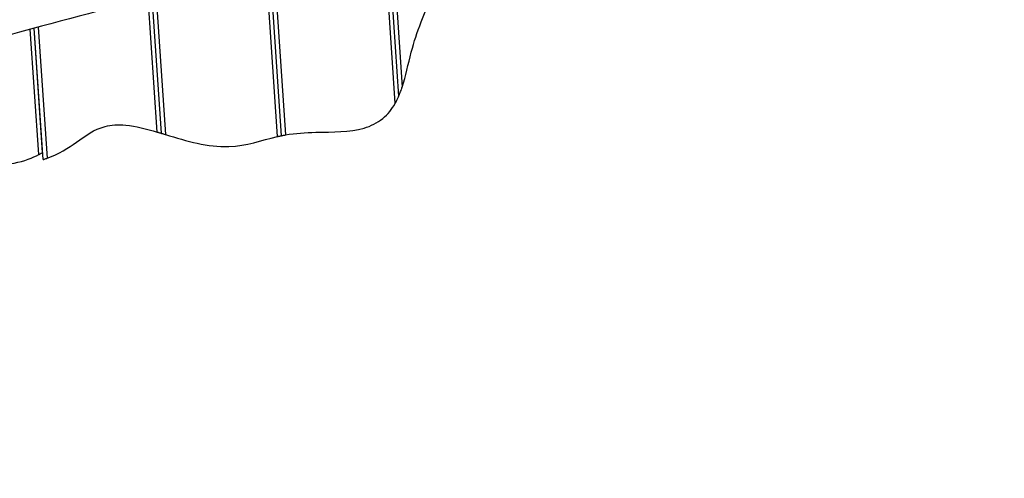
# Model space of a CAD drawing. Units: millimetres. Extents: x -2638 to 2771, y -2576 to 2929.
# Drawn here: x 548 to 1535, y -1439 to -979 of the extents above; entities that cross this region are included whole.
import ezdxf

# ---------------------------------------------------------------- set-up
doc = ezdxf.new("R2010")
doc.units = ezdxf.units.MM
doc.header["$LTSCALE"] = 50
doc.linetypes.add('DASHED', pattern=[0.75, 0.5, -0.25])
doc.layers.add('SW_Toestellen', color=2, linetype='Continuous')

msp = doc.modelspace()

# ---------------------------------------------------------------- linework, layer by layer
at = {"layer": 'SW_Toestellen'}
for p, q in [((924.95, -1062.38), (913.38, -890.63)), ((928.48, -1055.19), (917.32, -889.51)), ((928.48, -1055.19), (917.32, -889.51)), ((921.25, -888.38), (931.88, -1046.14)), ((806.93, -1095.8), (795.36, -924.02)), ((810.88, -1094.96), (799.3, -922.92)), ((810.88, -1094.96), (799.3, -922.92)), ((803.23, -921.82), (814.84, -1094.22)), ((686.36, -1091.32), (677.28, -956.58)), ((690.45, -1092.53), (681.22, -955.51)), ((690.45, -1092.53), (681.22, -955.51)), ((685.16, -954.44), (694.54, -1093.76)), ((567.01, -986), (575.87, -1117.61)), ((567.61, -1113.92), (559.13, -988.1)), ((571.95, -1118.87), (563.07, -987.04)), ((571.48, -1111.83), (563.07, -987.04))]:
    msp.add_line(p, q, dxfattribs=at)
at = {"layer": 'SW_Toestellen', "color": 254, "linetype": 'DASHED', "ltscale": 5}
msp.add_lwpolyline([(-2067.84, 756.48, 0.019076), (-2129.68, 638.18), (-2468.71, -75.55, 0.550941), (-887.99, -2576.43), (981.87, -2576.43, 0.3971), (2728.85, -929.24), (2767.54, -271.78, 0.264265), (2003.11, 1279.16, 0.456393), (-90.04, 2894.57), (-690.05, 2773.55, 0.406671), (-2067.84, 756.48)], format="xyb", dxfattribs=at)
at = {"layer": 'SW_Toestellen'}
for points, knots in [([(759.15, 274.05), (748.64, 242.47), (738.15, 210.89), (696.24, 84.54), (664.9, -10.26), (581.86, -258.48), (529.49, -411.68), (424.47, -719.66), (370.92, -873.76), (319.98, -1028.92)], [0, 0, 0, 0, 10.000003, 10.000003, 40.000029, 40.000029, 88.674578, 88.674578, 137.784138, 137.784138, 137.784138, 137.784138]), ([(334.1, -986.13), (367.86, -975.83), (401.66, -965.68), (527.89, -928.25), (621.12, -900.72), (758.04, -859.02), (802.22, -845.58), (909.15, -813.16), (971.9, -794.22), (1135.51, -745.04), (1236.63, -715.14), (1336.85, -684.42)], [24.314406, 24.314406, 24.314406, 24.314406, 34.962623, 34.962623, 64.053851, 64.053851, 77.933005, 77.933005, 97.640879, 97.640879, 129.311848, 129.311848, 129.311848, 129.311848]), ([(1358.1, -756.21), (1326.94, -765.87), (1295.85, -775.7), (1218.71, -799.74), (1172.65, -813.91), (1041.73, -853.51), (956.75, -878.4), (771.4, -930.96), (670.97, -958.76), (492.59, -1005.48), (417.25, -1031.59), (340.8, -1055.15)], [0, 0, 0, 0, 9.78857, 9.78857, 24.273061, 24.273061, 50.907097, 50.907097, 82.243594, 82.243594, 106.372187, 106.372187, 106.372187, 106.372187]), ([(931.88, -1046.14), (935.5, -1035.14), (937.85, -1023.3), (943.94, -999.94), (946.64, -992.16), (957.26, -964.27), (966.79, -940.62), (976.42, -898.1), (979.17, -885.07), (980.98, -871.09)], [0.131242, 0.131242, 0.131242, 0.131242, 3.598012, 3.598012, 6.89346, 6.89346, 11.652395, 11.652395, 12.676179, 12.676179, 12.676179, 12.676179]), ([(928.48, -1055.19), (928.48, -1055.19), (928.49, -1055.16), (928.55, -1055.03), (928.61, -1054.89), (928.79, -1054.46), (928.93, -1054.12), (929.38, -1053.02), (929.78, -1052.02), (930.56, -1049.95), (930.87, -1049.08), (931.31, -1047.84), (931.43, -1047.46), (931.65, -1046.83), (931.73, -1046.58), (931.84, -1046.26), (931.86, -1046.2), (931.88, -1046.14)], [2.018361, 2.018361, 2.018361, 2.018361, 2.092627, 2.092627, 2.202266, 2.202266, 2.381245, 2.381245, 2.745494, 2.745494, 2.995679, 2.995679, 3.105022, 3.105022, 3.179432, 3.179432, 3.197701, 3.197701, 3.197701, 3.197701]), ([(924.95, -1062.38), (925.02, -1062.26), (925.08, -1062.15), (925.23, -1061.87), (925.33, -1061.7), (925.64, -1061.12), (925.86, -1060.7), (926.36, -1059.73), (926.65, -1059.16), (927.39, -1057.62), (927.79, -1056.75), (928.19, -1055.85), (928.31, -1055.58), (928.43, -1055.29), (928.47, -1055.22), (928.48, -1055.19), (928.48, -1055.19), (928.48, -1055.19)], [2.4319341, 2.4319341, 2.4319341, 2.4319341, 2.4680513, 2.4680513, 2.521574, 2.521574, 2.6534596, 2.6534596, 2.8311705, 2.8311705, 3.1556023, 3.1556023, 3.3084796, 3.3084796, 3.4075691, 3.4075691, 3.426162, 3.426162, 3.426162, 3.426162]), ([(814.84, -1094.22), (825.27, -1092.41), (834.64, -1091.85), (862.5, -1091.18), (879.14, -1091.61), (900.55, -1085.28), (906.8, -1082.26), (917.57, -1073.49), (921.65, -1068.27), (924.95, -1062.38)], [0.050382, 0.050382, 0.050382, 0.050382, 3.237313, 3.237313, 8.283106, 8.283106, 10.642802, 10.642802, 12.889861, 12.889861, 12.889861, 12.889861]), ([(575.87, -1117.61), (588.08, -1113.35), (597.29, -1107.13), (614.69, -1094.88), (623.03, -1088.64), (640.33, -1084.05), (647.07, -1083.62), (664.72, -1085.32), (675.35, -1088.09), (686.36, -1091.32)], [0.051935, 0.051935, 0.051935, 0.051935, 3.948039, 3.948039, 8.563524, 8.563524, 11.235272, 11.235272, 14.63829, 14.63829, 14.63829, 14.63829]), ([(686.36, -1091.32), (686.36, -1091.32), (686.37, -1091.32), (686.4, -1091.33), (686.43, -1091.34), (686.5, -1091.36), (686.54, -1091.37), (686.71, -1091.42), (686.84, -1091.46), (687.15, -1091.55), (687.34, -1091.61), (687.89, -1091.77), (688.24, -1091.87), (688.94, -1092.08), (689.27, -1092.18), (689.84, -1092.35), (690.07, -1092.42), (690.37, -1092.51), (690.45, -1092.53), (690.45, -1092.53)], [1.5336528, 1.5336528, 1.5336528, 1.5336528, 1.5350109, 1.5350109, 1.5436983, 1.5436983, 1.5570862, 1.5570862, 1.596748, 1.596748, 1.6559787, 1.6559787, 1.7754618, 1.7754618, 1.9108237, 1.9108237, 2.0515317, 2.0515317, 2.184659, 2.184659, 2.184659, 2.184659]), ([(690.45, -1092.53), (690.45, -1092.53), (690.45, -1092.53), (690.46, -1092.54), (690.57, -1092.57), (690.98, -1092.69), (691.28, -1092.78), (691.96, -1092.99), (692.33, -1093.1), (693.18, -1093.35), (693.66, -1093.5), (694.23, -1093.67), (694.3, -1093.69), (694.41, -1093.72), (694.44, -1093.73), (694.49, -1093.75), (694.5, -1093.75), (694.53, -1093.76), (694.53, -1093.76), (694.54, -1093.76)], [1.4479492, 1.4479492, 1.4479492, 1.4479492, 1.45818, 1.45818, 1.6095557, 1.6095557, 1.7663328, 1.7663328, 1.9043485, 1.9043485, 2.0590948, 2.0590948, 2.0817782, 2.0817782, 2.0924272, 2.0924272, 2.0968522, 2.0968522, 2.0991529, 2.0991529, 2.0991529, 2.0991529]), ([(694.54, -1093.76), (716.42, -1100.38), (736.78, -1106.71), (776.38, -1105.19), (789.96, -1099.62), (806.93, -1095.8)], [0.053466, 0.053466, 0.053466, 0.053466, 6.917717, 6.917717, 12.789901, 12.789901, 12.789901, 12.789901]), ([(806.93, -1095.8), (806.94, -1095.8), (806.95, -1095.8), (807, -1095.79), (807.04, -1095.78), (807.14, -1095.76), (807.2, -1095.74), (807.47, -1095.68), (807.67, -1095.64), (808.2, -1095.52), (808.51, -1095.46), (809.17, -1095.32), (809.49, -1095.25), (810.09, -1095.12), (810.34, -1095.07), (810.73, -1094.99), (810.85, -1094.97), (810.88, -1094.96), (810.88, -1094.96), (810.88, -1094.96)], [1.487998, 1.487998, 1.487998, 1.487998, 1.4910676, 1.4910676, 1.5026792, 1.5026792, 1.5216065, 1.5216065, 1.5857838, 1.5857838, 1.6879322, 1.6879322, 1.812696, 1.812696, 1.9496326, 1.9496326, 2.0962571, 2.0962571, 2.1209003, 2.1209003, 2.1209003, 2.1209003]), ([(810.88, -1094.96), (810.88, -1094.96), (810.96, -1094.95), (811.26, -1094.89), (811.52, -1094.84), (812.17, -1094.71), (812.53, -1094.64), (813.38, -1094.48), (813.86, -1094.39), (814.46, -1094.29), (814.55, -1094.27), (814.68, -1094.25), (814.73, -1094.24), (814.79, -1094.23), (814.81, -1094.23), (814.83, -1094.22), (814.84, -1094.22), (814.84, -1094.22)], [1.4080555, 1.4080555, 1.4080555, 1.4080555, 1.5403203, 1.5403203, 1.6969342, 1.6969342, 1.8369817, 1.8369817, 1.9920691, 1.9920691, 2.019468, 2.019468, 2.0327386, 2.0327386, 2.0382469, 2.0382469, 2.0402807, 2.0402807, 2.0402807, 2.0402807]), ([(454.34, -1098.81), (463.73, -1101.08), (471.99, -1105.01), (491.32, -1114.99), (501.74, -1121.37), (526.22, -1124.25), (534.65, -1123.91), (553.27, -1120.51), (561.61, -1117), (567.61, -1113.92)], [0.052426, 0.052426, 0.052426, 0.052426, 2.959395, 2.959395, 7.857605, 7.857605, 10.325266, 10.325266, 13.502376, 13.502376, 13.502376, 13.502376]), ([(567.61, -1113.92), (567.62, -1113.92), (567.63, -1113.91), (567.68, -1113.89), (567.72, -1113.87), (567.82, -1113.82), (567.88, -1113.78), (568.16, -1113.64), (568.37, -1113.53), (568.89, -1113.25), (569.2, -1113.09), (569.86, -1112.73), (570.19, -1112.55), (570.77, -1112.23), (571.01, -1112.1), (571.35, -1111.9), (571.45, -1111.85), (571.48, -1111.83), (571.48, -1111.83), (571.48, -1111.83)], [1.5048813, 1.5048813, 1.5048813, 1.5048813, 1.5081521, 1.5081521, 1.5214531, 1.5214531, 1.542967, 1.542967, 1.6141799, 1.6141799, 1.7258159, 1.7258159, 1.8646791, 1.8646791, 2.0072194, 2.0072194, 2.1475254, 2.1475254, 2.1658249, 2.1658249, 2.1658249, 2.1658249]), ([(571.95, -1118.87), (571.95, -1118.87), (572.03, -1118.85), (572.37, -1118.75), (572.63, -1118.67), (573.28, -1118.47), (573.64, -1118.36), (574.46, -1118.09), (574.93, -1117.93), (575.49, -1117.74), (575.58, -1117.71), (575.71, -1117.66), (575.75, -1117.65), (575.82, -1117.63), (575.84, -1117.62), (575.86, -1117.61), (575.87, -1117.61), (575.87, -1117.61)], [1.4281267, 1.4281267, 1.4281267, 1.4281267, 1.5693005, 1.5693005, 1.7250493, 1.7250493, 1.8663646, 1.8663646, 2.0178837, 2.0178837, 2.0458533, 2.0458533, 2.0599454, 2.0599454, 2.0658037, 2.0658037, 2.0679394, 2.0679394, 2.0679394, 2.0679394])]:
    msp.add_open_spline(points, degree=3, knots=knots, dxfattribs=at)

doc.saveas('drawing.dxf')
